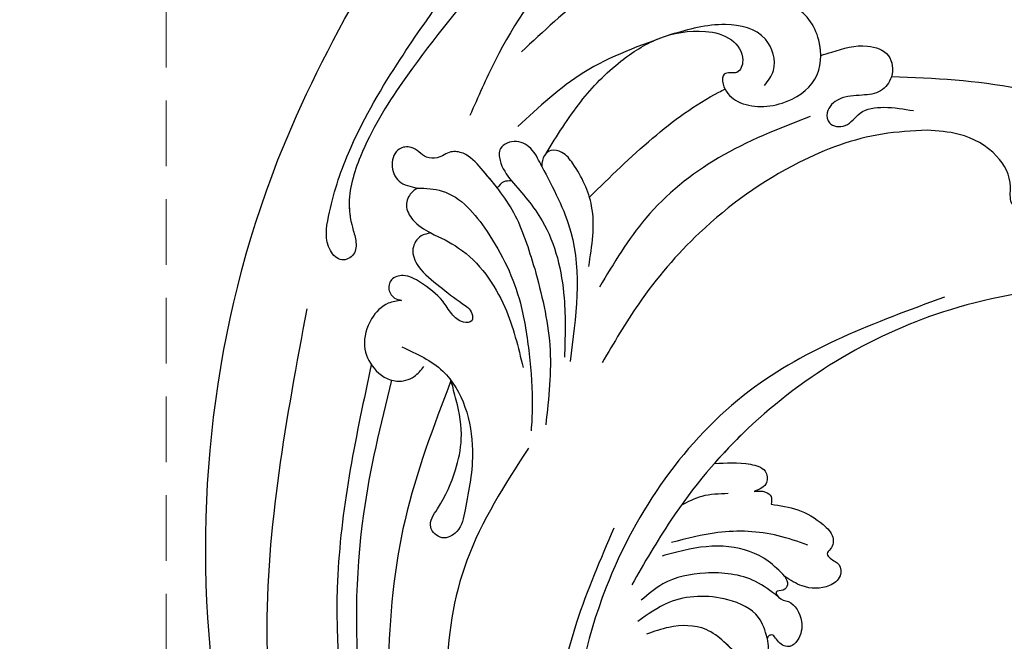
# Model space of a CAD drawing. Units: millimetres. Extents: x 2877 to 4977, y 1417 to 2902.
# Drawn here: x 3321 to 3416, y 2122 to 2182 of the extents above; entities that cross this region are included whole.
import ezdxf

# ---------------------------------------------------------------- set-up
doc = ezdxf.new("R2010")
doc.units = ezdxf.units.MM
doc.linetypes.add('HIDDEN', pattern=[9.525, 6.35, -3.175])
doc.layers.add('H-06.木作(細線)', color=8, linetype='Continuous')
doc.layers.add('H-08.木作(細線)', color=8, linetype='Continuous')
doc.styles.add('新細明體', font='txt')
doc.dimstyles.new('5', dxfattribs={"dimtxt": 12.5, "dimasz": 3.75, "dimexe": 2.5, "dimexo": 2.5, "dimgap": 1.5, "dimtad": 2, "dimdec": 0, "dimtxsty": '新細明體', "dimblk": 'ARCHTICK', "dimcen": 5, "dimclrd": 8, "dimclre": 8, "dimclrt": 4, "dimadec": 0, "dimazin": 0, "dimtfac": 1, "dimtdec": 0, "dimtix": 1, "dimtmove": 2, "dimatfit": 3, "dimldrblk": 'OPEN90', "dimfxl": 1.25, "dimlwd": 9, "dimlwe": 9, "dimarcsym": 0})

# ---------------------------------------------------------------- blocks, each defined once
blk = doc.blocks.new('SE-21058L-1122-1')
at = {"layer": 'H-08.木作(細線)', "ltscale": 0.2}
for points, knots in [([(18596.761, 5243.531), (18607.139, 5247.593), (18627.846, 5258), (18653.237, 5286.012), (18667.627, 5328.579), (18662.314, 5373.566), (18640.648, 5407.44), (18625.023, 5434.051), (18622.162, 5457.572), (18624.317, 5469.791), (18625.178, 5474.674)], [205.462717, 205.462717, 205.462717, 205.462717, 234.67919, 274.246757, 315.319099, 366.308335, 403.412465, 435.44514, 457.75577, 472.604065, 472.604065, 472.604065, 472.604065]), ([(18596.761, 5243.531), (18607.139, 5247.593), (18627.846, 5258), (18653.237, 5286.012), (18667.627, 5328.579), (18662.314, 5373.566), (18640.648, 5407.44), (18625.023, 5434.051), (18622.28, 5456.608), (18624.01, 5467.923), (18624.689, 5471.874)], [205.462717, 205.462717, 205.462717, 205.462717, 234.67919, 274.246757, 315.319099, 366.308335, 403.412465, 435.44514, 457.75577, 469.766505, 469.766505, 469.766505, 469.766505]), ([(18596.761, 5243.531), (18607.139, 5247.593), (18627.846, 5258), (18653.237, 5286.012), (18667.627, 5328.579), (18662.314, 5373.566), (18640.648, 5407.44), (18625.023, 5434.051), (18622.28, 5456.608), (18624.01, 5467.923), (18624.689, 5471.874)], [205.462717, 205.462717, 205.462717, 205.462717, 234.67919, 274.246757, 315.319099, 366.308335, 403.412465, 435.44514, 457.75577, 469.766505, 469.766505, 469.766505, 469.766505]), ([(18621.386, 5439.498), (18621.549, 5439.392), (18622.015, 5439.091), (18622.286, 5437.737), (18620.631, 5436.19), (18618.389, 5434.726), (18618.485, 5432.199), (18617.501, 5431.197), (18617.083, 5430.434), (18617.213, 5429.717), (18617.965, 5429.228), (18618.677, 5430.408), (18618.839, 5431.735), (18618.495, 5433.311), (18619.17, 5434.436), (18620.245, 5435.014), (18620.635, 5434.177), (18620.896, 5434.702), (18620.567, 5435.439), (18621.993, 5435.976), (18623.035, 5435.07), (18622.573, 5434.211), (18622.839, 5433.264), (18624.112, 5433.418), (18624.09, 5431.5), (18622.145, 5430.614), (18620.323, 5427.915), (18620.786, 5424.966), (18620.719, 5422.727), (18620.198, 5421.598), (18620.976, 5420.547), (18622.259, 5421.289), (18620.955, 5422.741), (18621.34, 5424.914), (18621.118, 5427.661), (18622.989, 5430.312), (18625.478, 5429.869), (18626.528, 5428.233), (18626.211, 5426.465), (18625.013, 5425.859), (18624.785, 5424.926), (18625.034, 5424.036), (18625.994, 5424.37), (18626.705, 5422.938), (18625.899, 5420.955), (18626.28, 5413.652), (18630.272, 5404.239), (18638.08, 5393.572), (18644.899, 5385.429), (18649.489, 5377.955), (18651.006, 5372.943), (18650.566, 5370.159), (18650.043, 5368.698), (18650.109, 5367.256), (18651.596, 5366.469), (18653.226, 5368.228), (18652.659, 5372.13), (18650.649, 5378.217), (18645.131, 5387.757), (18637.975, 5397.108), (18631.755, 5405.888), (18628.398, 5411.196), (18627.035, 5414.118), (18626.612, 5415.023)], [0, 0, 0, 0, 0.571584, 1.635588, 3.539338, 6.823595, 9.173599, 10.20837, 10.955653, 11.700427, 12.178898, 13.23289, 14.703917, 16.581929, 17.573241, 18.731556, 19.102839, 19.351574, 20.015015, 21.326158, 22.3417, 23.3601, 23.879405, 24.948679, 26.058817, 28.107296, 30.969235, 35.161133, 36.636132, 37.674274, 38.710001, 39.506803, 40.899735, 42.978463, 46.081506, 49.232458, 50.775843, 52.905355, 54.369569, 55.5798, 56.564125, 57.119931, 57.868882, 58.795073, 61.000596, 64.149047, 80.331545, 90.742916, 103.853886, 112.102036, 117.035107, 119.061303, 120.408625, 121.746367, 122.98095, 124.4265, 127.722358, 134.129447, 143.920161, 160.402362, 169.525875, 176.198164, 179.193716, 179.193716, 179.193716, 179.193716]), ([(18621.386, 5439.498), (18621.549, 5439.392), (18622.015, 5439.091), (18622.286, 5437.737), (18620.631, 5436.19), (18618.389, 5434.726), (18618.485, 5432.199), (18617.501, 5431.197), (18617.083, 5430.434), (18617.213, 5429.717), (18617.965, 5429.228), (18618.677, 5430.408), (18618.839, 5431.735), (18618.495, 5433.311), (18619.17, 5434.436), (18620.245, 5435.014), (18620.635, 5434.177), (18620.896, 5434.702), (18620.567, 5435.439), (18621.993, 5435.976), (18623.035, 5435.07), (18622.573, 5434.211), (18622.839, 5433.264), (18624.112, 5433.418), (18624.09, 5431.5), (18622.145, 5430.614), (18620.323, 5427.915), (18620.786, 5424.966), (18620.719, 5422.727), (18620.198, 5421.598), (18620.976, 5420.547), (18622.259, 5421.289), (18620.955, 5422.741), (18621.34, 5424.914), (18621.118, 5427.661), (18622.989, 5430.312), (18625.478, 5429.869), (18626.528, 5428.233), (18626.211, 5426.465), (18625.013, 5425.859), (18624.785, 5424.926), (18625.034, 5424.036), (18625.994, 5424.37), (18626.705, 5422.938), (18625.899, 5420.955), (18626.28, 5413.652), (18630.272, 5404.239), (18638.08, 5393.572), (18644.899, 5385.429), (18649.489, 5377.955), (18650.949, 5373.132), (18650.691, 5370.995), (18650.593, 5370.519)], [0, 0, 0, 0, 0.571584, 1.635588, 3.539338, 6.823595, 9.173599, 10.20837, 10.955653, 11.700427, 12.178898, 13.23289, 14.703917, 16.581929, 17.573241, 18.731556, 19.102839, 19.351574, 20.015015, 21.326158, 22.3417, 23.3601, 23.879405, 24.948679, 26.058817, 28.107296, 30.969235, 35.161133, 36.636132, 37.674274, 38.710001, 39.506803, 40.899735, 42.978463, 46.081506, 49.232458, 50.775843, 52.905355, 54.369569, 55.5798, 56.564125, 57.119931, 57.868882, 58.795073, 61.000596, 64.149047, 80.331545, 90.742916, 103.853886, 112.102036, 117.035107, 118.487635, 118.487635, 118.487635, 118.487635]), ([(18622.818, 5401.803), (18625.19, 5399.985), (18630.818, 5395.675), (18635.939, 5388.026), (18638.341, 5382.507), (18639.115, 5380.73)], [0, 0, 0, 0, 8.929635, 21.182259, 27.004532, 27.004532, 27.004532, 27.004532]), ([(18606.307, 5400.53), (18611.284, 5399.776), (18621.956, 5398.158), (18629.913, 5390.804), (18634.159, 5386.88)], [0, 0, 0, 0, 14.764198, 31.657147, 31.657147, 31.657147, 31.657147]), ([(18631.77, 5377.078), (18630.718, 5378.783), (18628.7, 5382.055), (18625.024, 5385.838), (18620.957, 5388.451), (18617.078, 5389.157), (18613.843, 5388.376), (18612.53, 5386.502), (18613.124, 5384.541), (18614.805, 5385.109), (18614.752, 5383.271), (18612.969, 5381.453), (18609.05, 5381.448), (18605.323, 5383.89), (18605.028, 5388.264), (18607.244, 5391.487), (18610.079, 5391.702), (18611.202, 5391.189), (18611.655, 5390.982)], [0, 0, 0, 0, 5.998461, 11.505135, 15.684313, 20.309381, 22.967729, 25.205596, 26.496626, 27.73233, 28.707411, 30.650941, 35.160078, 39.088376, 42.865459, 47.076648, 49.272079, 50.758386, 50.758386, 50.758386, 50.758386]), ([(18631.77, 5377.078), (18630.718, 5378.783), (18628.7, 5382.055), (18625.024, 5385.838), (18620.957, 5388.451), (18617.078, 5389.157), (18613.843, 5388.376), (18612.53, 5386.502), (18613.124, 5384.541), (18614.805, 5385.109), (18614.752, 5383.271), (18612.969, 5381.453), (18609.05, 5381.448), (18605.323, 5383.89), (18605.028, 5388.264), (18607.244, 5391.487), (18610.079, 5391.702), (18611.202, 5391.189), (18611.655, 5390.982)], [0, 0, 0, 0, 5.998461, 11.505135, 15.684313, 20.309381, 22.967729, 25.205596, 26.496626, 27.73233, 28.707411, 30.650941, 35.160078, 39.088376, 42.865459, 47.076648, 49.272079, 50.758386, 50.758386, 50.758386, 50.758386]), ([(18605.277, 5386.538), (18605.278, 5387.028), (18605.541, 5389.01), (18606.766, 5390.792), (18608.075, 5391.324)], [41.447574, 41.447574, 41.447574, 41.447574, 42.865459, 47.076648, 47.076648, 47.076648, 47.076648]), ([(18610.71, 5383.63), (18610.354, 5384.09), (18609.341, 5385.397), (18610.4, 5388.914), (18615.017, 5389.915), (18618.034, 5389.04), (18619.748, 5388.543)], [0, 0, 0, 0, 1.694876, 4.817407, 8.904934, 14.280952, 14.280952, 14.280952, 14.280952]), ([(18619.748, 5388.543), (18622.661, 5387.508), (18628.189, 5385.544), (18632.473, 5381.547), (18634.499, 5379.657)], [0, 0, 0, 0, 9.160735, 17.384252, 17.384252, 17.384252, 17.384252]), ([(18605.277, 5386.538), (18604.921, 5386.644), (18603.446, 5387.086), (18601.271, 5387.782), (18598.437, 5386.837), (18598.184, 5384.489), (18599.427, 5382.875), (18601.432, 5382.651), (18603.369, 5382.637), (18604.847, 5381.345), (18604.551, 5379.681), (18602.601, 5379.504), (18601.534, 5381.327), (18598.957, 5381.659), (18597.255, 5381.363), (18596.321, 5381.201)], [15.232873, 15.232873, 15.232873, 15.232873, 15.867308, 17.862464, 19.144819, 20.31851, 21.296645, 22.342926, 23.615996, 24.636451, 25.20985, 26.08932, 27.159734, 28.519519, 30.168754, 30.168754, 30.168754, 30.168754]), ([(18605.277, 5386.538), (18604.921, 5386.644), (18603.446, 5387.086), (18601.271, 5387.782), (18598.447, 5386.841), (18598.258, 5385.179), (18598.457, 5384.497)], [15.232873, 15.232873, 15.232873, 15.232873, 15.867308, 17.862464, 19.144819, 20.302976, 20.302976, 20.302976, 20.302976]), ([(18605.277, 5386.538), (18604.921, 5386.644), (18603.446, 5387.086), (18601.271, 5387.782), (18598.447, 5386.841), (18598.258, 5385.179), (18598.457, 5384.497)], [15.232873, 15.232873, 15.232873, 15.232873, 15.867308, 17.862464, 19.144819, 20.302976, 20.302976, 20.302976, 20.302976]), ([(18598.457, 5384.497), (18594.345, 5384.338), (18585.428, 5383.993), (18572.639, 5378.529), (18562.928, 5370.587), (18557.302, 5361.345), (18551.674, 5358.715), (18547.439, 5358.872), (18547.344, 5360.063), (18547.751, 5360.397), (18547.944, 5360.536)], [0, 0, 0, 0, 7.031286, 15.249298, 23.364164, 28.336602, 33.254825, 33.966653, 34.459286, 34.850529, 34.850529, 34.850529, 34.850529]), ([(18598.457, 5384.497), (18594.345, 5384.338), (18585.428, 5383.993), (18572.639, 5378.529), (18562.928, 5370.587), (18557.302, 5361.345), (18551.674, 5358.715), (18547.439, 5358.872), (18547.344, 5360.063), (18547.751, 5360.397), (18547.944, 5360.536)], [0, 0, 0, 0, 7.031286, 15.249298, 23.364164, 28.336602, 33.254825, 33.966653, 34.459286, 34.850529, 34.850529, 34.850529, 34.850529]), ([(18598.457, 5384.497), (18594.345, 5384.338), (18585.428, 5383.993), (18572.639, 5378.529), (18562.928, 5370.587), (18557.302, 5361.345), (18551.674, 5358.715), (18547.439, 5358.872), (18547.344, 5360.063), (18547.751, 5360.397), (18547.944, 5360.536)], [0, 0, 0, 0, 7.031286, 15.249298, 23.364164, 28.336602, 33.254825, 33.966653, 34.459286, 34.850529, 34.850529, 34.850529, 34.850529]), ([(18627.587, 5372.848), (18625.612, 5374.791), (18621.782, 5378.557), (18617.22, 5381.924), (18614.714, 5383.189), (18614.52, 5383.283)], [0, 0, 0, 0, 4.769225, 9.244937, 9.618336, 9.618336, 9.618336, 9.618336]), ([(18627.587, 5372.848), (18625.612, 5374.791), (18621.782, 5378.557), (18617.22, 5381.924), (18614.714, 5383.189), (18614.52, 5383.283)], [0, 0, 0, 0, 4.769225, 9.244937, 9.618336, 9.618336, 9.618336, 9.618336]), ([(18606.309, 5380.638), (18609.333, 5379.46), (18615.184, 5377.181), (18622.317, 5371.417), (18625.239, 5366.486), (18626.611, 5364.171)], [0, 0, 0, 0, 9.708831, 18.781699, 26.813115, 26.813115, 26.813115, 26.813115]), ([(18583.531, 5376.089), (18583.236, 5375.639), (18582.579, 5374.64), (18582.679, 5372.415), (18584.758, 5371.172), (18587.215, 5371.957), (18586.74, 5374.517), (18588.273, 5377.299), (18591.538, 5379.087), (18593.977, 5379.25), (18595.021, 5379.32)], [0, 0, 0, 0, 1.600983, 3.556773, 5.891757, 7.954517, 9.489653, 12.746108, 16.922706, 20.047839, 20.047839, 20.047839, 20.047839]), ([(18583.531, 5376.089), (18583.236, 5375.639), (18582.579, 5374.64), (18582.679, 5372.415), (18584.758, 5371.172), (18587.215, 5371.957), (18586.74, 5374.517), (18588.273, 5377.299), (18591.538, 5379.087), (18593.977, 5379.25), (18595.021, 5379.32)], [0, 0, 0, 0, 1.600983, 3.556773, 5.891757, 7.954517, 9.489653, 12.746108, 16.922706, 20.047839, 20.047839, 20.047839, 20.047839]), ([(18595.021, 5379.32), (18596.465, 5379.243), (18600.752, 5379.014), (18608.577, 5376.084), (18616.593, 5370.333), (18622.594, 5363.322), (18625.24, 5358.796), (18626.368, 5356.866)], [0, 0, 0, 0, 4.327065, 12.841593, 24.584729, 33.597361, 40.298869, 40.298869, 40.298869, 40.298869]), ([(18595.021, 5379.32), (18596.465, 5379.243), (18600.752, 5379.014), (18608.577, 5376.084), (18616.593, 5370.333), (18622.594, 5363.322), (18625.24, 5358.796), (18626.368, 5356.866)], [0, 0, 0, 0, 4.327065, 12.841593, 24.584729, 33.597361, 40.298869, 40.298869, 40.298869, 40.298869]), ([(18632.195, 5375.814), (18632.45, 5376.367), (18632.95, 5377.454), (18634.52, 5378.528), (18636.382, 5377.844), (18636.255, 5375.938), (18635.573, 5375.03), (18635.12, 5374.427)], [0, 0, 0, 0, 1.811891, 3.562898, 5.240946, 6.382362, 8.636739, 8.636739, 8.636739, 8.636739]), ([(18632.195, 5375.814), (18632.45, 5376.367), (18632.95, 5377.454), (18634.52, 5378.528), (18636.382, 5377.844), (18636.255, 5375.938), (18635.573, 5375.03), (18635.12, 5374.427)], [0, 0, 0, 0, 1.811891, 3.562898, 5.240946, 6.382362, 8.636739, 8.636739, 8.636739, 8.636739]), ([(18632.869, 5365.974), (18633.428, 5367.83), (18634.505, 5371.404), (18637.335, 5374.839), (18639.34, 5377.102), (18641.094, 5377.382), (18642.093, 5376.534), (18643.624, 5376.632), (18644.486, 5377.852), (18646.246, 5377.621), (18646.853, 5375.962), (18646.107, 5374.123), (18644.844, 5373.867), (18644.185, 5373.734)], [0, 0, 0, 0, 5.737079, 11.054959, 13.325795, 14.507878, 15.941431, 16.967922, 18.730295, 19.888187, 21.508784, 23.248667, 25.146557, 25.146557, 25.146557, 25.146557]), ([(18636.48, 5373.741), (18636.974, 5374.379), (18637.999, 5375.588), (18639.34, 5377.102), (18641.094, 5377.382), (18642.093, 5376.534), (18643.624, 5376.632), (18644.486, 5377.852), (18646.246, 5377.621), (18646.853, 5375.962), (18646.107, 5374.123), (18644.844, 5373.867), (18644.185, 5373.734)], [8.639188, 8.639188, 8.639188, 8.639188, 11.054959, 13.325795, 14.507878, 15.941431, 16.967922, 18.730295, 19.888187, 21.508784, 23.248667, 25.146557, 25.146557, 25.146557, 25.146557]), ([(18627.657, 5366.169), (18627.341, 5368.141), (18626.782, 5371.625), (18628.55, 5375.313), (18630.018, 5377.214), (18631.245, 5377.522), (18632.114, 5376.849), (18632.165, 5376.195), (18632.195, 5375.814)], [0, 0, 0, 0, 5.836442, 10.311536, 11.829506, 12.899306, 13.683552, 14.782757, 14.782757, 14.782757, 14.782757]), ([(18627.657, 5366.169), (18627.341, 5368.141), (18626.782, 5371.625), (18628.55, 5375.313), (18630.018, 5377.214), (18631.245, 5377.522), (18632.114, 5376.849), (18632.165, 5376.195), (18632.195, 5375.814)], [0, 0, 0, 0, 5.836442, 10.311536, 11.829506, 12.899306, 13.683552, 14.782757, 14.782757, 14.782757, 14.782757]), ([(18632.195, 5375.814), (18631.088, 5373.741), (18627.98, 5367.923), (18628.882, 5361.269), (18629.463, 5356.985)], [0, 0, 0, 0, 6.923107, 19.425998, 19.425998, 19.425998, 19.425998]), ([(18632.195, 5375.814), (18631.088, 5373.741), (18627.98, 5367.923), (18628.882, 5361.269), (18629.463, 5356.985)], [0, 0, 0, 0, 6.923107, 19.425998, 19.425998, 19.425998, 19.425998]), ([(18635.12, 5374.427), (18634.038, 5373.197), (18631.235, 5370.012), (18629.804, 5363.776), (18629.939, 5359.307), (18629.996, 5357.409)], [0, 0, 0, 0, 4.870691, 12.611715, 18.32516, 18.32516, 18.32516, 18.32516]), ([(18635.12, 5374.427), (18635.377, 5374.424), (18635.936, 5374.416), (18636.29, 5373.978), (18636.48, 5373.741)], [0, 0, 0, 0, 0.734804, 1.596221, 1.596221, 1.596221, 1.596221]), ([(18635.12, 5374.427), (18635.377, 5374.424), (18635.936, 5374.416), (18636.29, 5373.978), (18636.48, 5373.741)], [0, 0, 0, 0, 0.734804, 1.596221, 1.596221, 1.596221, 1.596221]), ([(18644.185, 5373.734), (18643.368, 5373.7), (18640.563, 5373.584), (18636.793, 5369.061), (18634.204, 5363.578), (18633.345, 5357.664), (18633.01, 5353.541), (18633.166, 5351.06), (18633.214, 5350.295)], [0, 0, 0, 0, 2.398527, 8.226811, 15.874636, 20.822387, 25.975482, 28.27307, 28.27307, 28.27307, 28.27307]), ([(18644.185, 5373.734), (18643.368, 5373.7), (18640.563, 5373.584), (18636.793, 5369.061), (18634.204, 5363.578), (18633.345, 5357.664), (18633.01, 5353.541), (18633.166, 5351.06), (18633.214, 5350.295)], [0, 0, 0, 0, 2.398527, 8.226811, 15.874636, 20.822387, 25.975482, 28.27307, 28.27307, 28.27307, 28.27307]), ([(18644.185, 5373.734), (18644.391, 5373.593), (18644.947, 5373.211), (18645.461, 5371.979), (18644.596, 5370.373), (18643.523, 5369.755), (18642.901, 5369.397)], [0, 0, 0, 0, 0.744383, 2.014632, 3.56553, 5.70418, 5.70418, 5.70418, 5.70418]), ([(18644.185, 5373.734), (18644.391, 5373.593), (18644.947, 5373.211), (18645.461, 5371.979), (18644.596, 5370.373), (18643.523, 5369.755), (18642.901, 5369.397)], [0, 0, 0, 0, 0.744383, 2.014632, 3.56553, 5.70418, 5.70418, 5.70418, 5.70418]), ([(18642.901, 5369.397), (18641.973, 5368.957), (18638.849, 5367.476), (18635.48, 5362.699), (18634.463, 5358.381), (18633.999, 5356.413)], [0, 0, 0, 0, 3.061805, 10.309727, 16.382526, 16.382526, 16.382526, 16.382526]), ([(18642.901, 5369.397), (18643.23, 5369.336), (18644.052, 5369.185), (18644.907, 5367.756), (18644.012, 5365.73), (18642.041, 5364.273), (18640.295, 5362.834), (18638.878, 5361.962), (18638.797, 5360.732), (18640.058, 5360.73), (18640.947, 5361.586), (18641.921, 5363.234), (18643.578, 5364.454), (18645.298, 5365.472), (18646.832, 5365.069), (18647.065, 5363.839), (18646.468, 5363.063), (18645.947, 5362.944), (18645.714, 5362.892)], [0, 0, 0, 0, 0.980485, 2.444109, 4.219436, 7.031533, 9.738206, 11.114852, 11.813272, 12.625865, 13.996314, 15.4887, 18.29879, 20.098488, 21.284922, 22.371628, 23.240583, 23.943399, 23.943399, 23.943399, 23.943399]), ([(18642.901, 5369.397), (18643.23, 5369.336), (18644.052, 5369.185), (18644.907, 5367.756), (18644.012, 5365.73), (18642.041, 5364.273), (18640.295, 5362.834), (18638.878, 5361.962), (18638.797, 5360.732), (18640.058, 5360.73), (18640.947, 5361.586), (18641.921, 5363.234), (18643.578, 5364.454), (18645.298, 5365.472), (18646.832, 5365.069), (18647.065, 5363.839), (18646.468, 5363.063), (18645.947, 5362.944), (18645.714, 5362.892)], [0, 0, 0, 0, 0.980485, 2.444109, 4.219436, 7.031533, 9.738206, 11.114852, 11.813272, 12.625865, 13.996314, 15.4887, 18.29879, 20.098488, 21.284922, 22.371628, 23.240583, 23.943399, 23.943399, 23.943399, 23.943399]), ([(18632.869, 5365.974), (18632.23, 5363.511), (18630.943, 5358.544), (18631.522, 5353.445), (18631.813, 5350.875)], [0, 0, 0, 0, 7.564901, 15.251574, 15.251574, 15.251574, 15.251574]), ([(18579.936, 5364.621), (18584.258, 5363.946), (18596.08, 5362.1), (18610.258, 5353.683), (18619.17, 5342.984), (18622.294, 5337.547), (18623.506, 5335.437)], [0, 0, 0, 0, 13.086584, 35.798183, 47.299748, 54.590851, 54.590851, 54.590851, 54.590851]), ([(18579.936, 5364.621), (18584.258, 5363.946), (18596.08, 5362.1), (18610.258, 5353.683), (18619.17, 5342.984), (18622.294, 5337.547), (18623.506, 5335.437)], [0, 0, 0, 0, 13.086584, 35.798183, 47.299748, 54.590851, 54.590851, 54.590851, 54.590851]), ([(18579.936, 5364.621), (18584.258, 5363.946), (18596.08, 5362.1), (18608.192, 5354.91), (18614.526, 5348.306), (18615.541, 5347.148)], [0, 0, 0, 0, 13.086584, 35.798183, 40.406863, 40.406863, 40.406863, 40.406863]), ([(18593.352, 5363.204), (18600.012, 5360.754), (18614.135, 5355.557), (18626.416, 5337.769), (18629.845, 5321.088), (18628.876, 5312.184), (18628.504, 5308.767)], [0, 0, 0, 0, 20.90376, 44.328852, 60.826171, 71.099964, 71.099964, 71.099964, 71.099964]), ([(18645.714, 5362.892), (18646.157, 5362.832), (18647.34, 5362.672), (18648.881, 5361.046), (18649.6, 5358.578), (18648.529, 5356.138), (18646.486, 5354.81), (18644.497, 5355.342), (18643.839, 5356.149), (18643.553, 5356.5)], [0, 0, 0, 0, 1.316642, 3.513317, 6.242972, 8.556326, 11.074642, 12.82082, 14.160742, 14.160742, 14.160742, 14.160742]), ([(18645.714, 5362.892), (18646.157, 5362.832), (18647.34, 5362.672), (18648.881, 5361.046), (18649.6, 5358.578), (18648.529, 5356.138), (18646.486, 5354.81), (18644.497, 5355.342), (18643.839, 5356.149), (18643.553, 5356.5)], [0, 0, 0, 0, 1.316642, 3.513317, 6.242972, 8.556326, 11.074642, 12.82082, 14.160742, 14.160742, 14.160742, 14.160742]), ([(18594.064, 5245.717), (18597.928, 5247.202), (18610.183, 5251.541), (18628.027, 5263.293), (18651.111, 5288.553), (18661.778, 5324.865), (18656.796, 5351.534), (18654.829, 5362.063)], [55.052175, 55.052175, 55.052175, 55.052175, 65.700787, 93.50708, 118.349949, 167.397925, 199.390186, 199.390186, 199.390186, 199.390186]), ([(18594.064, 5245.717), (18597.928, 5247.202), (18610.183, 5251.541), (18628.027, 5263.293), (18651.111, 5288.553), (18661.778, 5324.865), (18656.796, 5351.534), (18654.829, 5362.063)], [55.052175, 55.052175, 55.052175, 55.052175, 65.700787, 93.50708, 118.349949, 167.397925, 199.390186, 199.390186, 199.390186, 199.390186]), ([(18645.677, 5358.391), (18644.252, 5357.739), (18640.287, 5355.927), (18638.3, 5349.034), (18639.354, 5343.9), (18639.962, 5340.61), (18641.82, 5339.609), (18643.393, 5341.118), (18641.664, 5343.504), (18640.539, 5346.099), (18639.703, 5349.758), (18640.265, 5352.679), (18640.773, 5354.521), (18640.946, 5355.15)], [0, 0, 0, 0, 4.577575, 12.736715, 18.541183, 20.785939, 22.312549, 23.80826, 25.699544, 29.828685, 32.860123, 36.641769, 38.60307, 38.60307, 38.60307, 38.60307]), ([(18645.677, 5358.391), (18644.252, 5357.739), (18640.287, 5355.927), (18638.3, 5349.034), (18639.354, 5343.9), (18639.962, 5340.61), (18641.82, 5339.609), (18643.393, 5341.118), (18641.664, 5343.504), (18640.539, 5346.099), (18639.703, 5349.758), (18640.265, 5352.679), (18640.773, 5354.521), (18640.946, 5355.15)], [0, 0, 0, 0, 4.577575, 12.736715, 18.541183, 20.785939, 22.312549, 23.80826, 25.699544, 29.828685, 32.860123, 36.641769, 38.60307, 38.60307, 38.60307, 38.60307]), ([(18648.632, 5356.683), (18650.073, 5349.954), (18652.925, 5336.63), (18650.796, 5316.002), (18646.264, 5303.233), (18643.979, 5296.796)], [0, 0, 0, 0, 20.546356, 40.681326, 61.143759, 61.143759, 61.143759, 61.143759]), ([(18646.697, 5355.191), (18647.737, 5350.908), (18650.215, 5340.703), (18650.292, 5322.657), (18645.31, 5300.125), (18632.072, 5277.991), (18613.819, 5258.501), (18597.668, 5250.614), (18588.535, 5248.302)], [0, 0, 0, 0, 13.195344, 31.436843, 53.586851, 81.607538, 107.627608, 133.151801, 133.151801, 133.151801, 133.151801]), ([(18640.946, 5355.15), (18642.631, 5350.715), (18646.018, 5341.802), (18647.344, 5327.621), (18646.716, 5316.83), (18644.461, 5310.883), (18643.319, 5308.835), (18641.385, 5308.685), (18640.834, 5310.364), (18641.967, 5311.881), (18644.3, 5312.687), (18645.692, 5315.419), (18646.24, 5317.484), (18646.505, 5318.483)], [0, 0, 0, 0, 14.155387, 28.453819, 42.583977, 45.69194, 47.793583, 49.176779, 50.28784, 52.225146, 54.171599, 57.526178, 60.668243, 60.668243, 60.668243, 60.668243]), ([(18633.482, 5348.617), (18635.746, 5345.107), (18642.265, 5335.003), (18641.342, 5315.686), (18636.317, 5293.827), (18625.037, 5275.67), (18611.073, 5261.167), (18600.636, 5256.24), (18595.873, 5253.992)], [0, 0, 0, 0, 12.343612, 35.537094, 54.682448, 79.787943, 98.472659, 114.15916, 114.15916, 114.15916, 114.15916]), ([(18615.541, 5347.148), (18614.414, 5347.206), (18612.783, 5347.291), (18610.544, 5346.739), (18610.287, 5345.035), (18611.183, 5344.666), (18611.698, 5344.455)], [0, 0, 0, 0, 3.480892, 5.040044, 6.133644, 7.608392, 7.608392, 7.608392, 7.608392]), ([(18615.541, 5347.148), (18614.414, 5347.206), (18612.783, 5347.291), (18610.544, 5346.739), (18610.287, 5345.035), (18611.183, 5344.666), (18611.698, 5344.455)], [0, 0, 0, 0, 3.480892, 5.040044, 6.133644, 7.608392, 7.608392, 7.608392, 7.608392]), ([(18615.541, 5347.148), (18614.414, 5347.206), (18612.783, 5347.291), (18610.544, 5346.739), (18610.287, 5345.035), (18611.183, 5344.666), (18611.698, 5344.455)], [0, 0, 0, 0, 3.480892, 5.040044, 6.133644, 7.608392, 7.608392, 7.608392, 7.608392]), ([(18611.698, 5344.455), (18611.327, 5344.489), (18610.726, 5344.545), (18609.924, 5343.985), (18610.022, 5343.475), (18610.073, 5343.208)], [0, 0, 0, 0, 1.102905, 1.782851, 2.530991, 2.530991, 2.530991, 2.530991]), ([(18611.698, 5344.455), (18611.327, 5344.489), (18610.726, 5344.545), (18609.924, 5343.985), (18610.022, 5343.475), (18610.073, 5343.208)], [0, 0, 0, 0, 1.102905, 1.782851, 2.530991, 2.530991, 2.530991, 2.530991]), ([(18611.698, 5344.455), (18611.327, 5344.489), (18610.726, 5344.545), (18609.924, 5343.985), (18610.022, 5343.475), (18610.073, 5343.208)], [0, 0, 0, 0, 1.102905, 1.782851, 2.530991, 2.530991, 2.530991, 2.530991]), ([(18614.199, 5344.236), (18615.072, 5344.214), (18616.682, 5344.175), (18618.105, 5343.43), (18618.756, 5343.089)], [0, 0, 0, 0, 2.578841, 4.754824, 4.754824, 4.754824, 4.754824]), ([(18610.073, 5343.208), (18609.192, 5343.081), (18607.365, 5342.816), (18605.362, 5341.613), (18603.951, 5340.225), (18604.101, 5339.025), (18604.823, 5338.453), (18604.226, 5337.797), (18603.339, 5337.54), (18603.264, 5336.079), (18604.776, 5334.989), (18606.937, 5335.059), (18608.217, 5335.899), (18608.758, 5336.254)], [0, 0, 0, 0, 2.638851, 5.470834, 7.000016, 8.143098, 8.728197, 9.232643, 10.305694, 11.378248, 12.761338, 15.390218, 17.318684, 17.318684, 17.318684, 17.318684]), ([(18610.073, 5343.208), (18609.192, 5343.081), (18607.365, 5342.816), (18605.362, 5341.613), (18603.951, 5340.225), (18604.101, 5339.025), (18604.823, 5338.453), (18604.226, 5337.797), (18603.339, 5337.54), (18603.264, 5336.079), (18604.776, 5334.989), (18606.937, 5335.059), (18608.217, 5335.899), (18608.758, 5336.254)], [0, 0, 0, 0, 2.638851, 5.470834, 7.000016, 8.143098, 8.728197, 9.232643, 10.305694, 11.378248, 12.761338, 15.390218, 17.318684, 17.318684, 17.318684, 17.318684]), ([(18610.073, 5343.208), (18609.192, 5343.081), (18607.365, 5342.816), (18605.362, 5341.613), (18603.951, 5340.225), (18604.101, 5339.025), (18604.823, 5338.453), (18604.226, 5337.797), (18603.339, 5337.54), (18603.264, 5336.079), (18604.776, 5334.989), (18606.937, 5335.059), (18608.217, 5335.899), (18608.758, 5336.254)], [0, 0, 0, 0, 2.638851, 5.470834, 7.000016, 8.143098, 8.728197, 9.232643, 10.305694, 11.378248, 12.761338, 15.390218, 17.318684, 17.318684, 17.318684, 17.318684]), ([(18606.518, 5339.264), (18607.466, 5339.597), (18610.244, 5340.574), (18614.843, 5340.792), (18618.205, 5339.905), (18619.69, 5339.514)], [0, 0, 0, 0, 3.010818, 8.824656, 13.422803, 13.422803, 13.422803, 13.422803]), ([(18625.24, 5340.893), (18626.528, 5337.901), (18631.621, 5326.065), (18632.879, 5305.428), (18626.309, 5290.573), (18623.66, 5284.582)], [0, 0, 0, 0, 9.779217, 38.684763, 58.223789, 58.223789, 58.223789, 58.223789]), ([(18608.758, 5336.254), (18609.264, 5336.776), (18610.71, 5338.266), (18614.244, 5339.458), (18617.792, 5338.981), (18619.894, 5338.402), (18620.591, 5338.21)], [0, 0, 0, 0, 2.168286, 6.191638, 10.566884, 12.738006, 12.738006, 12.738006, 12.738006]), ([(18608.758, 5336.254), (18609.264, 5336.776), (18610.71, 5338.266), (18614.244, 5339.458), (18617.792, 5338.981), (18619.894, 5338.402), (18620.591, 5338.21)], [0, 0, 0, 0, 2.168286, 6.191638, 10.566884, 12.738006, 12.738006, 12.738006, 12.738006]), ([(18608.758, 5336.254), (18608.608, 5335.986), (18608.342, 5335.511), (18608.818, 5334.794), (18609.767, 5334.907), (18609.26, 5333.954), (18607.926, 5333.917), (18606.899, 5332.031), (18607.205, 5330.301), (18608.286, 5329.25), (18609.383, 5329.75), (18609.879, 5330.79), (18610.609, 5330.308), (18610.056, 5329.294), (18611.231, 5327.99), (18613.215, 5328.459), (18614.536, 5329.967), (18616.677, 5331.589), (18619.539, 5331.571), (18621.367, 5330.928), (18622.071, 5330.681)], [0, 0, 0, 0, 0.84995, 1.50893, 2.197305, 2.723221, 3.769133, 6.05181, 7.924091, 8.860751, 10.041352, 11.060565, 11.350572, 12.248013, 13.708368, 15.461815, 17.636726, 19.716068, 23.308925, 25.557895, 25.557895, 25.557895, 25.557895]), ([(18608.758, 5336.254), (18608.608, 5335.986), (18608.342, 5335.511), (18608.818, 5334.794), (18609.767, 5334.907), (18609.26, 5333.954), (18607.926, 5333.917), (18606.899, 5332.031), (18607.205, 5330.301), (18608.286, 5329.25), (18609.383, 5329.75), (18609.879, 5330.79), (18610.609, 5330.308), (18610.056, 5329.294), (18611.231, 5327.99), (18613.075, 5328.426), (18613.906, 5329.26), (18614.338, 5329.678)], [0, 0, 0, 0, 0.84995, 1.50893, 2.197305, 2.723221, 3.769133, 6.05181, 7.924091, 8.860751, 10.041352, 11.060565, 11.350572, 12.248013, 13.708368, 15.461815, 17.256328, 17.256328, 17.256328, 17.256328]), ([(18608.758, 5336.254), (18608.608, 5335.986), (18608.342, 5335.511), (18608.818, 5334.794), (18609.767, 5334.907), (18609.26, 5333.954), (18607.926, 5333.917), (18606.899, 5332.031), (18607.205, 5330.301), (18608.286, 5329.25), (18609.383, 5329.75), (18609.879, 5330.79), (18610.609, 5330.308), (18610.056, 5329.294), (18611.231, 5327.99), (18613.075, 5328.426), (18613.906, 5329.26), (18614.338, 5329.678)], [0, 0, 0, 0, 0.84995, 1.50893, 2.197305, 2.723221, 3.769133, 6.05181, 7.924091, 8.860751, 10.041352, 11.060565, 11.350572, 12.248013, 13.708368, 15.461815, 17.256328, 17.256328, 17.256328, 17.256328]), ([(18609.394, 5334.29), (18610.098, 5334.832), (18612.108, 5336.382), (18616.202, 5336.81), (18620.181, 5336.034), (18621.925, 5334.521), (18622.588, 5333.945)], [0, 0, 0, 0, 2.634711, 7.528264, 11.767639, 14.370478, 14.370478, 14.370478, 14.370478]), ([(18610.436, 5330.286), (18610.649, 5331.003), (18611.198, 5332.85), (18614.982, 5334.535), (18619.433, 5334.398), (18621.967, 5332.594), (18622.927, 5331.91)], [0, 0, 0, 0, 2.165126, 5.582199, 11.298376, 14.785151, 14.785151, 14.785151, 14.785151]), ([(18610.436, 5330.286), (18610.649, 5331.003), (18611.198, 5332.85), (18614.982, 5334.535), (18619.433, 5334.398), (18621.967, 5332.594), (18622.927, 5331.91)], [0, 0, 0, 0, 2.165126, 5.582199, 11.298376, 14.785151, 14.785151, 14.785151, 14.785151])]:
    blk.add_open_spline(points, degree=3, knots=knots, dxfattribs=at)
blk = doc.blocks.new('_ArchTick')
at = {"color": 0, "linetype": 'ByBlock', "const_width": 0.15}
blk.add_lwpolyline([(-0.5, -0.5), (0.5, 0.5)], dxfattribs=at)
blk = doc.blocks.new('*D55')
at = {"layer": 'DEFPOINTS', "color": 0, "transparency": 16777216}
for p in [(3950.375, 2519.765), (3271.885, 1907.948), (3950.375, 1907.948)]:
    blk.add_point(p, dxfattribs=at)
at = {"layer": 'H-06.木作(細線)', "color": 8, "linetype": 'HIDDEN', "lineweight": 9, "transparency": 16777216}
for p, q in [((3947.875, 2519.765), (3269.385, 2519.765)), ((3947.875, 1907.948), (3269.385, 1907.948))]:
    blk.add_line(p, q, dxfattribs=at)
at = {"layer": 'H-06.木作(細線)', "color": 8, "lineweight": 9, "transparency": 16777216}
blk.add_line((3271.885, 2519.765), (3271.885, 1907.948), dxfattribs=at)
at = {"layer": 'H-06.木作(細線)', "color": 8, "lineweight": 9, "transparency": 16777216, "xscale": 3.75, "yscale": 3.75, "zscale": 3.75}
for p, rotation in [((3271.885, 2519.765), 90), ((3271.885, 1907.948), 270)]:
    blk.add_blockref('_ArchTick', p, dxfattribs=dict(at, rotation=rotation))
at = {"layer": 'H-06.木作(細線)', "color": 4, "transparency": 16777216, "insert": (3263.345, 2213.857), "char_height": 12.5, "attachment_point": 5, "rotation": 90, "style": '新細明體'}
blk.add_mtext('612', dxfattribs=at)
blk = doc.blocks.new('_Open90')
at = {"color": 0, "linetype": 'ByBlock', "lineweight": -2}
for p, q in [((-0.5, 0.5), (0, 0)), ((0, 0), (-1, 0)), ((0, 0), (-0.5, -0.5))]:
    blk.add_line(p, q, dxfattribs=at)
blk = doc.blocks.new('*D56')
at = {"layer": 'DEFPOINTS', "color": 0, "transparency": 16777216}
for p in [(3334.825, 2519.765), (3950.375, 2519.765), (3950.375, 1851.747)]:
    blk.add_point(p, dxfattribs=at)
at = {"layer": 'H-06.木作(細線)', "color": 8, "linetype": 'HIDDEN', "lineweight": 9, "transparency": 16777216}
for p, q in [((3334.825, 2517.265), (3334.825, 1849.247)), ((3950.375, 2517.265), (3950.375, 1849.247))]:
    blk.add_line(p, q, dxfattribs=at)
at = {"layer": 'H-06.木作(細線)', "color": 8, "lineweight": 9, "transparency": 16777216}
blk.add_line((3334.825, 1851.747), (3950.375, 1851.747), dxfattribs=at)
at = {"layer": 'H-06.木作(細線)', "color": 8, "lineweight": 9, "transparency": 16777216, "xscale": 3.75, "yscale": 3.75, "zscale": 3.75, "rotation": 180}
blk.add_blockref('_ArchTick', (3334.825, 1851.747), dxfattribs=at)
at = {"layer": 'H-06.木作(細線)', "color": 8, "lineweight": 9, "transparency": 16777216, "xscale": 3.75, "yscale": 3.75, "zscale": 3.75}
blk.add_blockref('_ArchTick', (3950.375, 1851.747), dxfattribs=at)
at = {"layer": 'H-06.木作(細線)', "color": 4, "transparency": 16777216, "insert": (3642.6, 1843.206), "char_height": 12.5, "attachment_point": 5, "style": '新細明體'}
blk.add_mtext('616', dxfattribs=at)

msp = doc.modelspace()

# ---------------------------------------------------------------- block references
at = {"layer": 'H-08.木作(細線)', "xscale": -1}
msp.add_blockref('SE-21058L-1122-1', (22003.257, -3207.833), dxfattribs=at)

# ---------------------------------------------------------------- dimensions: what is measured, and where the dimension line sits
at = {"layer": 'H-06.木作(細線)'}
dim = msp.add_linear_dim(base=(3271.885, 1907.948), p1=(3950.375, 2519.765), p2=(3950.375, 1907.948), angle=90, dimstyle='5', dxfattribs=at)
dim.commit()
dim.dimension.update_dxf_attribs({"geometry": '*D55', "text_midpoint": (3263.345, 2213.857)})
dim = msp.add_linear_dim(base=(3950.375, 1851.747), p1=(3334.825, 2519.765), p2=(3950.375, 2519.765), dimstyle='5', dxfattribs=at)
dim.commit()
dim.dimension.update_dxf_attribs({"geometry": '*D56', "text_midpoint": (3642.6, 1843.206)})

doc.saveas('drawing.dxf')
